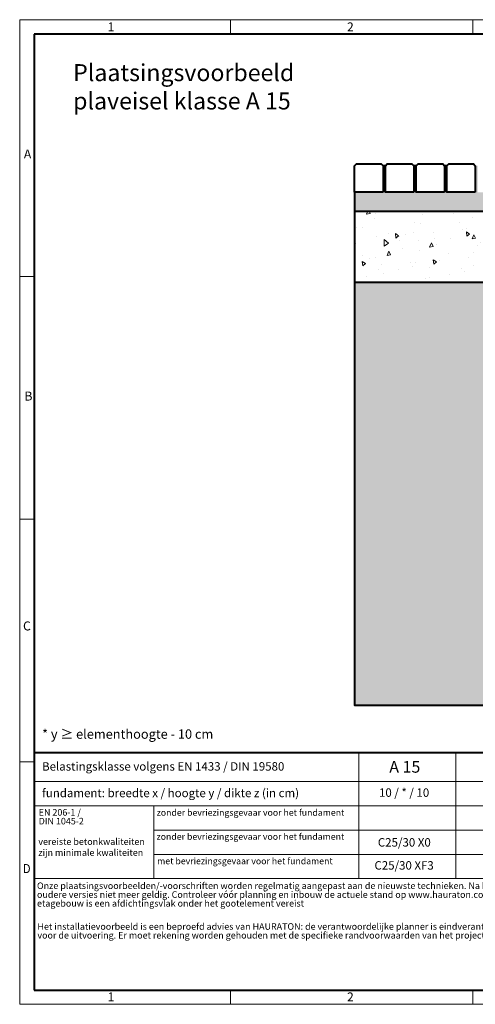
# Model space of a CAD drawing. Units: millimetres. Extents: x 0 to 7478, y 0 to 2078.
# Drawn here: x 0 to 963, y 0 to 2078 of the extents above; entities that cross this region are included whole.
import ezdxf

# ---------------------------------------------------------------- set-up
doc = ezdxf.new("R2010")
doc.units = ezdxf.units.MM
doc.header["$LTSCALE"] = 0.5
doc.linetypes.add('DOT2', pattern=[0.635, 0, -0.635])
doc.layers.get('0').update_dxf_attribs({"lineweight": 40, "plot": 0})
for name, color, linetype, lineweight in [('HAURATON_ConstructionSite_Contour', 7, 'Continuous', 40), ('HAURATON_ConstructionSite_Hatching', 8, 'Continuous', 15), ('HAURATON_Frame_LOGO', 1, 'Continuous', 20)]:
    doc.layers.add(name, color=color, linetype=linetype, lineweight=lineweight)
doc.layers.add('HAURATON_Text', color=40, linetype='Continuous')
doc.layers.add('HAURATON_Text_Macro', color=112, linetype='Continuous')
doc.styles.add('Hauraton_Platzhalter', font='arial.ttf', dxfattribs={"width": 0.948})
doc.styles.add('Hauraton_Platzhalter_Fett', font='arialbd.ttf', dxfattribs={"width": 0.948})

# ---------------------------------------------------------------- blocks, each defined once
blk = doc.blocks.new('WBLOCK_FrameLogo_M15zu1')
at = {"linetype": 'Continuous'}
for p, q in [((4455, 3149.5), (0, 3149.5)), ((0, 3149.5), (0, 0)), ((675.2, 3103), (675.2, 3149.5)), ((1451.4, 3149.5), (1451.4, 3103)), ((46.6, 2328.4), (0, 2328.4)), ((0, 1552.3), (46.6, 1552.3)), ((1397, 805.6), (1397, 402)), ((0, 776.1), (46.6, 776.1)), ((1086.6, 760.6), (1086.6, 402)), ((46.6, 712.5), (2949.3, 712.5)), ((46.6, 634.9), (2949.3, 634.9)), ((429.4, 635), (429.4, 402.2)), ((429.4, 557.2), (2949.3, 557.2)), ((429.4, 479.6), (2949.3, 479.6)), ((46.6, 402), (4408.4, 402)), ((675.2, 0), (675.2, 46.6)), ((1451.4, 46.6), (1451.4, 0)), ((0, 0), (4455, 0))]:
    blk.add_line(p, q, dxfattribs=at)
at = {"linetype": 'Continuous', "lineweight": 40}
for p, q in [((4408.4, 3103), (46.6, 3103)), ((46.6, 3103), (46.6, 45)), ((46.6, 805.6), (4408.4, 805.6)), ((46.6, 45), (4408.4, 45))]:
    blk.add_line(p, q, dxfattribs=at)
blk.add_line((1086.6, 760.6), (1086.6, 805.6))
at = {"attachment_point": 1, "style": 'Hauraton_Platzhalter'}
for s, insert, char_height in [('1', (281.7, 3140.9), 28.7), ('2', (1048.2, 3140.9), 28.7), ('A', (13.4, 2734.3), 28.7), ('B', (15.3, 1959.9), 28.7), ('C', (10.7, 1224.6), 28.7), ('{\\W0.9;D}', (10.7, 448.5), 28.75), ('1', (281.7, 38), 28.7), ('2', (1048.2, 38), 28.7)]:
    blk.add_mtext(s, dxfattribs=dict(at, insert=insert, char_height=char_height))

msp = doc.modelspace()

# ---------------------------------------------------------------- hatches: boundary and pattern name
at = {"layer": 'HAURATON_ConstructionSite_Hatching'}
h = msp.add_hatch(dxfattribs=at)
h.set_pattern_fill('AR-SAND', color=256, scale=0.3, angle=45)
h.set_pattern_definition([(82.5, (684.513, 1157.818), (-10.72144, 10.042605), [0, -11.5824, 0, -12.954, 0, -12.3825]), (52.5, (684.513, 1157.818), (-5.67033, 24.74199), [0, -6.2484, 0, -10.4394, 0, -4.0005]), (12.5, (677.885, 1151.19), (16.74899, 16.80997), [0, -3.81, 0, -13.716, 0, -17.907]), (2.5, (677.885, 1151.19), (11.46843, 20.92652), [0, -1.905, 0, -8.9916, 0, -10.287])])
h.paths.add_polyline_path([(1229.097, 1713.634), (1231.259, 1768.069), (1222.762, 1768.655), (1222.762, 1713.625), (1222.762, 1713.655), (1162.762, 1713.655), (1162.762, 1769.655), (1157.762, 1769.655), (1157.762, 1713.655), (1097.762, 1713.655), (1097.762, 1769.655), (1092.762, 1769.655), (1092.762, 1713.655), (1032.762, 1713.655), (1032.762, 1769.655), (1027.762, 1769.655), (1027.762, 1713.655), (967.762, 1713.655), (967.762, 1769.655), (962.762, 1769.655), (962.762, 1713.655), (902.762, 1713.655), (902.762, 1769.655), (897.762, 1769.655), (897.762, 1713.655), (837.762, 1713.655), (837.762, 1769.655), (832.762, 1769.655), (832.762, 1713.655), (772.762, 1713.655), (772.762, 1769.655), (767.762, 1769.655), (767.762, 1713.655), (707.762, 1713.655), (707.762, 1673.655), (1228.678, 1673.655)])
h.paths.add_polyline_path([(2151.584, 1713.655), (2091.584, 1713.655), (2091.584, 1769.655), (2086.584, 1769.655), (2086.584, 1713.655), (2026.584, 1713.655), (2026.584, 1769.655), (2021.584, 1769.655), (2021.584, 1713.655), (1961.584, 1713.655), (1961.584, 1769.655), (1956.584, 1769.655), (1956.584, 1713.655), (1896.584, 1713.655), (1896.584, 1769.655), (1891.584, 1769.655), (1891.584, 1713.655), (1831.584, 1713.655), (1831.584, 1769.655), (1826.584, 1769.655), (1826.584, 1713.655), (1766.584, 1713.655), (1766.584, 1769.655), (1761.584, 1769.655), (1761.584, 1713.655), (1701.584, 1713.655), (1701.584, 1769.655), (1696.584, 1769.655), (1696.584, 1713.655), (1636.584, 1713.655), (1636.584, 1768.655), (1629.262, 1768.655), (1630.241, 1714.365), (1630.668, 1673.655), (2151.584, 1673.655)])
h = msp.add_hatch(dxfattribs=at)
h.set_pattern_fill('AR-CONC', color=256, scale=0.5, angle=45)
h.set_pattern_definition([(95, (684.51, 1157.82), (70.0473, 58.7767), [9.525, -104.775]), (40, (684.51, 1157.82), (-80.009, 55.0884), [7.62, -83.8203]), (145.4514, (690.35, 1162.72), (-9.962, 113.865), [8.095, -89.045]), (91.184, (666.55, 1175.78), (110.705, 80.977), [14.287, -157.162]), (141.636, (675.78, 1182.53), (-3.543, 171.413), [12.143, -133.568]), (36.184, (666.55, 1175.78), (-3.543, 171.413), [11.43, -125.73]), (66, (680.02, 1180.27), (89.76, 17.4476), [9.525, -104.775]), (11, (680.02, 1180.27), (-43.27, 86.9706), [7.62, -83.82]), (116.4514, (687.5, 1181.72), (46.49, 104.418), [8.095, -89.045]), (82.5, (684.513, 1157.818), (-28.80273, 30.9867), [0, -82.804, 0, -85.09, 0, -84.1375]), (52.5, (684.513, 1157.818), (-11.7949, 59.0435), [0, -48.514, 0, -80.899, 0, -32.0675]), (12.5, (664.487, 1137.79), (49.9639, 45.9131), [0, -31.75, 0, -99.06, 0, -131.445]), (2.5, (655.507, 1128.81), (43.382, 61.3612), [0, -41.275, 0, -65.786, 0, -93.345])])
h.paths.add_polyline_path([(1733.882, 1523.655), (1734.017, 1574.904), (1630.668, 1673.655), (2151.584, 1673.655), (2151.584, 1523.655)])
h.paths.add_polyline_path([(1124.006, 1523.655), (1124.006, 1574.904), (1228.677, 1673.606), (1228.678, 1673.655), (707.762, 1673.655), (707.762, 1523.655)])
h = msp.add_hatch(dxfattribs=at)
h.set_pattern_fill('AR-CONC', color=256, scale=0.3, angle=45)
h.set_pattern_definition([(95, (684.513, 1157.818), (42.0284, 35.266), [5.715, -62.865]), (40, (684.513, 1157.82), (-48.0055, 33.053), [4.572, -50.2922]), (145.4514, (688.015, 1160.756), (-5.9771, 68.319), [4.857, -53.427]), (91.184, (673.737, 1168.594), (66.423, 48.586), [8.5725, -94.2975]), (141.6356, (679.27, 1172.64), (-2.126, 102.848), [7.2855, -80.1407]), (36.184, (673.74, 1168.59), (-2.126, 102.848), [6.858, -75.438]), (66, (681.82, 1171.29), (53.856, 10.4685), [5.715, -62.865]), (11, (681.82, 1171.29), (-25.962, 52.1824), [4.572, -50.292]), (116.4514, (686.307, 1172.16), (27.894, 62.6509), [4.857, -53.427]), (82.5, (684.513, 1157.818), (-17.28164, 18.59202), [0, -49.6824, 0, -51.054, 0, -50.4825]), (52.5, (684.513, 1157.818), (-7.0769, 35.4261), [0, -29.1084, 0, -48.5394, 0, -19.2405]), (12.5, (672.497, 1145.802), (29.97836, 27.54786), [0, -19.05, 0, -59.436, 0, -78.867]), (2.5, (667.11, 1140.414), (26.0292, 36.8167), [0, -24.765, 0, -39.4716, 0, -56.007])])
h.paths.add_polyline_path([(2151.584, 1523.655), (1733.882, 1523.655), (1732.639, 1054.088, -0.1456337), (1812.903, 1010.638), (1851.794, 971.747), (1855.435, 975.389), (1858.971, 971.853), (1864.698, 970.51), (1866.855, 972.666, -0.41421356), (1869.683, 972.666), (1885.947, 956.403, -0.41421356), (1885.947, 953.575), (1881.598, 949.226), (1913.489, 917.335), (1928.232, 895.309), (2117.178, 706.768), (2151.584, 728.057)])
h.paths.add_polyline_path([(1815.095, 782.172), (1793.068, 796.915), (1761.178, 828.806), (1756.829, 824.457, -0.41421356), (1754.001, 824.457), (1737.737, 840.72, -0.41421356), (1737.737, 843.549), (1739.894, 845.705), (1738.55, 851.433), (1734.017, 855.966), (1734.017, 680.655), (1124.006, 680.655), (1124.006, 1523.655), (707.762, 1523.655), (707.762, 631.032), (1966.559, 631.032)])
h.paths.add_polyline_path([(1054.524, 1445.628), (1054.524, 1492.115), (972.095, 1492.115), (972.095, 1445.628)], flags=24)
h.paths.add_polyline_path([(1065.759, 707.463), (1065.759, 753.95), (983.331, 753.95), (983.331, 707.463)], flags=24)

# ---------------------------------------------------------------- linework, layer by layer
at = {"layer": 'HAURATON_ConstructionSite_Contour'}
for p, q in [((772.762, 1769.655), (767.762, 1769.655)), ((837.762, 1769.655), (832.762, 1769.655)), ((902.762, 1769.655), (897.762, 1769.655)), ((707.762, 1673.655), (1228.678, 1673.655)), ((707.762, 1523.655), (1124.006, 1523.655))]:
    msp.add_line(p, q, dxfattribs=at)
for points in [[(767.762, 1713.655), (707.762, 1713.655), (707.762, 1769.655), (711.762, 1773.655), (763.762, 1773.655), (767.762, 1769.655)], [(832.762, 1713.655), (772.762, 1713.655), (772.762, 1769.655), (776.762, 1773.655), (828.762, 1773.655), (832.762, 1769.655)], [(897.762, 1713.655), (837.762, 1713.655), (837.762, 1769.655), (841.762, 1773.655), (893.762, 1773.655), (897.762, 1769.655)], [(962.762, 1713.655), (902.762, 1713.655), (902.762, 1769.655), (906.762, 1773.655), (958.762, 1773.655), (962.762, 1769.655)]]:
    msp.add_lwpolyline(points, close=True, dxfattribs=at)
msp.add_lwpolyline([(707.762, 1713.655), (707.762, 631.032), (1973.497, 631.032)], dxfattribs=at)

# ---------------------------------------------------------------- block references
at = {"layer": 'HAURATON_Frame_LOGO', "xscale": 0.6597493127119258, "yscale": 0.6597493127119258, "zscale": 0.6597493127119258}
msp.add_blockref('WBLOCK_FrameLogo_M15zu1', (0, 0), dxfattribs=at)

# ---------------------------------------------------------------- texts
at = {"layer": 'HAURATON_Text', "insert": (813.702, 513.504), "char_height": 24.7406, "attachment_point": 2, "style": 'Hauraton_Platzhalter_Fett'}
msp.add_mtext('A 15', dxfattribs=at)
at = {"layer": 'HAURATON_Text_Macro', "linetype": 'Continuous', "lineweight": 0, "attachment_point": 1, "style": 'Hauraton_Platzhalter'}
for s, insert, char_height, width in [('Plaatsingsvoorbeeld\\Pplaveisel klasse A 15', (112.954, 1984.069), 35.8437, 937.47922), ('* y ≥ elementhoogte - 10 cm', (47.34, 580.194), 19.79248, 874.13248), ('vereiste betonkwaliteiten zijn minimale kwaliteiten', (39.474, 350.241), 13.85474, 238.9129)]:
    msp.add_mtext(s, dxfattribs=dict(at, insert=insert, char_height=char_height, width=width))
at = {"layer": 'HAURATON_Text_Macro', "linetype": 'Continuous', "lineweight": 0, "style": 'Hauraton_Platzhalter'}
for s, insert, char_height, attachment_point in [('Belastingsklasse volgens EN 1433 / DIN 19580', (47.34, 510.979), 17.81323, 1), ('fundament: breedte x / hoogte y / dikte z (in cm)', (47.34, 454.895), 17.81323, 1), ('zonder bevriezingsgevaar voor het fundament', (289.419, 411.446), 13.54806, 1), ('zonder bevriezingsgevaar voor het fundament ', (289.218, 360.696), 13.54806, 1), ('C25/30 X0', (812.719, 350.668), 17.8132, 2), ('met bevriezingsgevaar voor het fundament ', (290.605, 309.113), 13.54806, 1), ('C25/30 XF3', (812.278, 302.066), 17.8132, 2)]:
    msp.add_mtext(s, dxfattribs=dict(at, insert=insert, char_height=char_height, attachment_point=attachment_point))
at = {"layer": 'HAURATON_Text_Macro', "insert": (812.278, 455.682), "char_height": 17.81323, "attachment_point": 2, "style": 'Hauraton_Platzhalter'}
msp.add_mtext('10 / * / 10', dxfattribs=at)
at = {"layer": 'HAURATON_Text_Macro', "linetype": 'DOT2', "attachment_point": 1, "line_spacing_factor": 0.803888, "style": 'Hauraton_Platzhalter'}
for s, insert, char_height, width in [('EN 206-1 /\\PDIN 1045-2', (40.184, 412.052), 13.8547, 238.80517), ('Onze plaatsingsvoorbeelden/-voorschriften worden regelmatig aangepast aan de nieuwste technieken. Na herdruk zijn oudere versies niet meer geldig. Controleer vóór planning en inbouw de actuele stand op www.hauraton.com Bij etagebouw is een afdichtingsvlak onder het gootelement vereist', (36.6, 257.114), 13.854736, 1083.034), ('Het installatievoorbeeld is een beproefd advies van HAURATON: de verantwoordelijke planner is eindverantwoordelijk voor de uitvoering. Er moet rekening worden gehouden met de specifieke randvoorwaarden van het project.', (37.543, 171.18), 13.854736, 1082.29326)]:
    msp.add_mtext(s, dxfattribs=dict(at, insert=insert, char_height=char_height, width=width))

doc.saveas('drawing.dxf')
